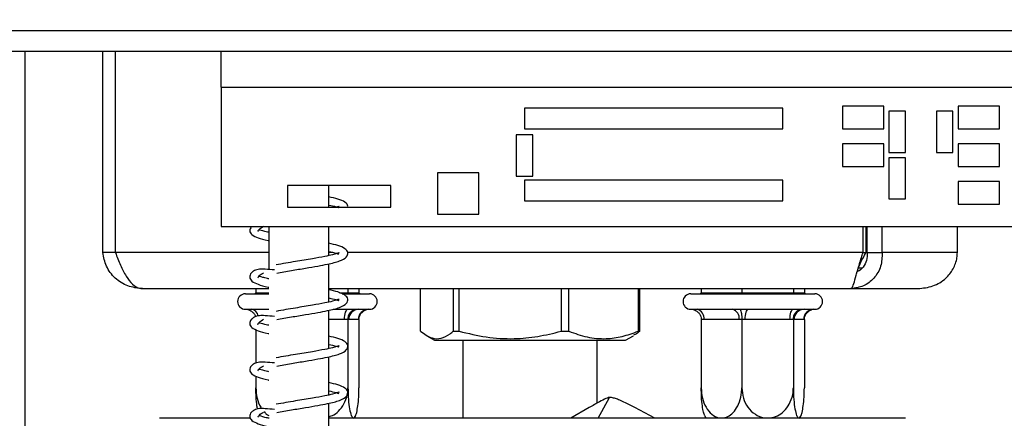
# Model space of a CAD drawing. Units: millimetres. Extents: x 6 to 270, y 4 to 203.
# Drawn here: x 235 to 240, y 88 to 90 of the extents above; entities that cross this region are included whole.
import ezdxf

# ---------------------------------------------------------------- set-up
doc = ezdxf.new("R2010")
doc.units = ezdxf.units.MM
doc.layers.add('FORMAT', color=7, linetype='Continuous')
doc.styles.add('SLDTEXTSTYLE1', font='TXT', dxfattribs={"width": 0.75})
doc.dimstyles.new('SLDDIMSTYLE0', dxfattribs={"dimtxt": 2.645833, "dimasz": 1.3, "dimexe": 0, "dimexo": 0.0625, "dimgap": 0.661458, "dimtad": 1, "dimdec": 0, "dimlfac": 19, "dimrnd": 1e-09, "dimzin": 12, "dimdsep": 46, "dimtxsty": 'SLDTEXTSTYLE1', "dimsah": 1, "dimcen": 0.09, "dimadec": 0, "dimazin": 3, "dimtfac": 1, "dimtdec": 0, "dimtofl": 0, "dimtmove": 0, "dimatfit": 3, "dimfxl": 0, "dimfrac": 2, "dimtolj": 1, "dimtzin": 12, "dimarcsym": 0})

# ---------------------------------------------------------------- blocks, each defined once
blk = doc.blocks.new('_D_4')
at = {"layer": 'FORMAT'}
for p, q in [((250.826, 93.1594), (226.6234, 93.1594)), ((227.6234, 93.1594), (227.6234, 80.0015)), ((218.6202, 91.1628), (218.6202, 91.9676)), ((218.6202, 91.9676), (223.5591, 91.9676)), ((223.5591, 91.9676), (223.5591, 91.1628)), ((219.1655, 88.4877), (223.0137, 86.1787)), ((218.6202, 82.6412), (218.6202, 81.8365)), ((223.5591, 81.8365), (223.5591, 82.6412)), ((218.6202, 81.8365), (223.5591, 81.8365)), ((232.0627, 80.0015), (226.6234, 80.0015))]:
    blk.add_line(p, q, dxfattribs=at)
for points in [[(227.6234, 93.1594), (227.3734, 91.8594), (227.8734, 91.8594)], [(227.6234, 80.0015), (227.8734, 81.3015), (227.3734, 81.3015)]]:
    blk.add_solid(points, dxfattribs=at)
at = {"layer": 'FORMAT', "attachment_point": 1, "rotation": 90, "style": 'SLDTEXTSTYLE1'}
for s, insert, char_height in [('250mm', (224.2127, 80.6623), 2.64583), ('"', (219.6376, 90.0702), 2.6458), ('16', (221.1716, 87.3332), 1.85208), ('13', (218.7022, 84.5962), 1.85208), ('9', (219.6376, 82.6412), 2.6458)]:
    blk.add_mtext(s, dxfattribs=dict(at, insert=insert, char_height=char_height))
blk = doc.blocks.new('_D_10')
at = {"layer": 'FORMAT', "color": 7}
for p, q in [((248.6679, 161.5797), (201.8786, 161.5797)), ((202.8786, 80.0015), (202.8786, 161.5797)), ((194.6104, 126.6784), (194.6104, 127.4831)), ((194.6104, 127.4831), (198.8143, 127.4831)), ((198.8143, 127.4831), (198.8143, 126.6784)), ((194.6104, 121.6758), (194.6104, 120.871)), ((198.8143, 120.871), (198.8143, 121.6758)), ((194.6104, 120.871), (198.8143, 120.871)), ((232.0627, 80.0015), (201.8786, 80.0015))]:
    blk.add_line(p, q, dxfattribs=at)
for points in [[(202.8786, 161.5797), (202.6286, 160.2797), (203.1286, 160.2797)], [(202.8786, 80.0015), (203.1286, 81.3015), (202.6286, 81.3015)]]:
    blk.add_solid(points, dxfattribs=at)
at = {"layer": 'FORMAT', "color": 7, "char_height": 2.64583, "attachment_point": 1, "rotation": 90, "style": 'SLDTEXTSTYLE1'}
for s, insert in [('1550mm', (199.468, 116.9598)), ('61"', (195.4037, 121.6758))]:
    blk.add_mtext(s, dxfattribs=dict(at, insert=insert))

msp = doc.modelspace()

# ---------------------------------------------------------------- linework, layer by layer
at = {"color": 7, "linetype": 'Continuous', "lineweight": 25}
for p, q in [((228.4785, 89.6063), (251.7031, 89.6063)), ((228.5157, 89.501), (251.8084, 89.501)), ((234.8522, 89.501), (234.8522, 80.0015)), ((235.2493, 88.4752), (235.2493, 89.501)), ((235.3135, 88.4752), (235.3135, 89.501)), ((235.8522, 89.3173), (235.8522, 89.501)), ((235.8522, 89.3173), (235.8522, 88.6068)), ((238.712, 89.2112), (237.3962, 89.2112)), ((237.3962, 89.2112), (237.3962, 89.106)), ((238.712, 89.106), (238.712, 89.2112)), ((239.0146, 89.2216), (239.0146, 89.1058)), ((239.2251, 89.2216), (239.0146, 89.2216)), ((239.2251, 89.1058), (239.2251, 89.2216)), ((239.3356, 89.1953), (239.2514, 89.1953)), ((239.2514, 89.1953), (239.2514, 88.9847)), ((239.3356, 88.9847), (239.3356, 89.1953)), ((239.4935, 89.1953), (239.4935, 88.9847)), ((239.5777, 89.1953), (239.4935, 89.1953)), ((239.5777, 88.9847), (239.5777, 89.1953)), ((239.8146, 89.2216), (239.6041, 89.2216)), ((239.6041, 89.2216), (239.6041, 89.1058)), ((239.8146, 89.1058), (239.8146, 89.2216)), ((237.3962, 89.106), (238.712, 89.106)), ((239.0146, 89.1058), (239.2251, 89.1058)), ((239.6041, 89.1058), (239.8146, 89.1058)), ((237.3546, 89.0747), (237.3546, 88.8642)), ((237.4389, 89.0747), (237.3546, 89.0747)), ((237.4389, 88.8642), (237.4389, 89.0747)), ((239.0146, 89.0295), (239.0146, 88.9137)), ((239.2251, 89.0295), (239.0146, 89.0295)), ((239.2251, 88.9137), (239.2251, 89.0295)), ((239.6041, 89.0295), (239.6041, 88.9137)), ((239.8146, 89.0295), (239.6041, 89.0295)), ((239.8146, 88.9137), (239.8146, 89.0295)), ((239.2514, 88.9847), (239.3356, 88.9847)), ((239.3356, 88.9584), (239.2514, 88.9584)), ((239.2514, 88.9584), (239.2514, 88.7479)), ((239.3356, 88.7479), (239.3356, 88.9584)), ((239.4935, 88.9847), (239.5777, 88.9847)), ((239.0146, 88.9137), (239.2251, 88.9137)), ((239.6041, 88.9137), (239.8146, 88.9137)), ((236.9527, 88.8804), (236.9527, 88.6699)), ((237.1632, 88.8804), (236.9527, 88.8804)), ((237.1632, 88.6699), (237.1632, 88.8804)), ((237.3546, 88.8642), (237.4389, 88.8642)), ((238.712, 88.8443), (237.3962, 88.8443)), ((237.3962, 88.8443), (237.3962, 88.739)), ((238.712, 88.739), (238.712, 88.8443)), ((236.1889, 88.8163), (236.1889, 88.7057)), ((236.7152, 88.8163), (236.1889, 88.8163)), ((236.3995, 88.7057), (236.3995, 88.8163)), ((236.7152, 88.7057), (236.7152, 88.8163)), ((239.6041, 88.8374), (239.6041, 88.7216)), ((239.8146, 88.8374), (239.6041, 88.8374)), ((239.8146, 88.7216), (239.8146, 88.8374)), ((237.3962, 88.739), (238.712, 88.739)), ((239.2514, 88.7479), (239.3356, 88.7479)), ((236.1889, 88.7057), (236.7152, 88.7057)), ((239.6041, 88.7216), (239.8146, 88.7216)), ((236.9527, 88.6699), (237.1632, 88.6699)), ((235.8522, 88.6068), (243.8522, 88.6068)), ((236.0943, 88.6068), (236.0943, 88.3882)), ((236.3995, 88.4592), (236.3995, 88.6068)), ((239.1201, 88.4752), (239.1201, 88.6068)), ((239.1361, 88.4752), (239.1361, 88.6068)), ((239.1405, 88.4752), (239.1405, 88.6068)), ((239.2178, 88.4752), (239.2178, 88.6068)), ((239.6003, 88.4752), (239.6003, 88.6068)), ((239.1361, 88.5015), (239.1405, 88.5015)), ((235.3135, 88.4752), (235.2493, 88.4752)), ((239.1201, 88.4752), (239.1361, 88.4752)), ((239.1405, 88.4752), (239.2178, 88.4752)), ((239.6003, 88.4752), (239.2178, 88.4752)), ((236.3995, 88.2224), (236.3995, 88.4174)), ((239.0968, 88.3963), (239.115, 88.3963)), ((235.4503, 88.291), (236.0943, 88.291)), ((236.0284, 88.291), (236.0284, 88.27)), ((236.3995, 88.291), (239.058, 88.291)), ((236.4974, 88.291), (236.4974, 88.27)), ((236.5535, 88.291), (236.5535, 88.27)), ((236.867, 88.0738), (236.867, 88.291)), ((237.0333, 88.291), (237.0333, 88.0738)), ((237.0642, 88.0738), (237.0642, 88.291)), ((237.5828, 88.291), (237.5828, 88.0738)), ((237.622, 88.0738), (237.622, 88.291)), ((237.9743, 88.291), (237.9743, 88.0738)), ((237.9827, 88.0738), (237.9827, 88.291)), ((238.2961, 88.291), (238.2961, 88.27)), ((238.5026, 88.291), (238.5026, 88.27)), ((238.7652, 88.291), (238.7652, 88.27)), ((238.8212, 88.291), (238.8212, 88.27)), ((239.058, 88.291), (239.3994, 88.291)), ((235.9752, 88.2647), (236.0943, 88.2647)), ((236.0227, 88.2647), (236.0284, 88.27)), ((236.4672, 88.2647), (236.6068, 88.2647)), ((236.4974, 88.27), (236.502, 88.2647)), ((236.4974, 88.27), (236.5535, 88.27)), ((236.5535, 88.27), (236.5593, 88.2647)), ((238.2429, 88.2647), (238.8745, 88.2647)), ((238.2904, 88.2647), (238.2961, 88.27)), ((238.2961, 88.27), (238.5026, 88.27)), ((238.5014, 88.2647), (238.5026, 88.27)), ((238.5026, 88.27), (238.7652, 88.27)), ((238.7652, 88.27), (238.7697, 88.2647)), ((238.7652, 88.27), (238.8212, 88.27)), ((238.8212, 88.27), (238.827, 88.2647)), ((235.9806, 88.1857), (235.9824, 88.1868)), ((235.9824, 88.1868), (236.0071, 88.1857)), ((236.4966, 88.1857), (236.5336, 88.1868)), ((236.5336, 88.1868), (236.5527, 88.1857)), ((238.2483, 88.1857), (238.2501, 88.1868)), ((238.2501, 88.1868), (238.2748, 88.1857)), ((238.454, 88.1857), (238.4928, 88.1868)), ((238.4928, 88.1868), (238.5365, 88.1857)), ((238.7643, 88.1857), (238.8014, 88.1868)), ((238.8014, 88.1868), (238.8204, 88.1857)), ((235.9752, 88.1857), (235.9806, 88.1857)), ((236.0071, 88.1857), (236.0943, 88.1857)), ((236.3995, 87.9856), (236.3995, 88.1805)), ((236.4213, 88.1857), (236.4966, 88.1857)), ((236.5527, 88.1857), (236.6068, 88.1857)), ((238.2429, 88.1857), (238.2483, 88.1857)), ((238.2748, 88.1857), (238.454, 88.1857)), ((238.5365, 88.1857), (238.7643, 88.1857)), ((238.8204, 88.1857), (238.8745, 88.1857)), ((236.4974, 88.1334), (236.4801, 88.1331)), ((236.4974, 88.1334), (236.4974, 87.7857)), ((236.5011, 88.1331), (236.4974, 88.1334)), ((236.5498, 88.1331), (236.5011, 88.1331)), ((236.5535, 88.1334), (236.5498, 88.1331)), ((236.5535, 88.1334), (236.5535, 87.7857)), ((238.2961, 88.1334), (238.2961, 87.7857)), ((238.3098, 88.1331), (238.2961, 88.1334)), ((238.489, 88.1331), (238.3098, 88.1331)), ((238.5026, 88.1334), (238.489, 88.1331)), ((238.5026, 88.1334), (238.5026, 87.7857)), ((238.52, 88.1331), (238.5026, 88.1334)), ((238.7478, 88.1331), (238.52, 88.1331)), ((238.7652, 88.1334), (238.7478, 88.1331)), ((238.7652, 88.1334), (238.7652, 87.7857)), ((238.7689, 88.1331), (238.7652, 88.1334)), ((238.8175, 88.1331), (238.7689, 88.1331)), ((238.8212, 88.1334), (238.8175, 88.1331)), ((238.8212, 88.1334), (238.8212, 87.7857)), ((236.0284, 88.0824), (236.0284, 87.9111)), ((236.8982, 88.0512), (236.9386, 88.0279)), ((237.0333, 88.0738), (237.0642, 88.0738)), ((237.5828, 88.0738), (237.622, 88.0738)), ((237.911, 88.0279), (237.9515, 88.0512)), ((237.9743, 88.0738), (237.9827, 88.0738)), ((236.9386, 88.0279), (237.911, 88.0279)), ((237.0827, 88.0279), (237.0827, 87.6302)), ((237.7669, 87.7078), (237.7669, 88.0279)), ((236.3995, 87.7487), (236.3995, 87.9437)), ((236.0284, 87.8455), (236.0284, 87.7857)), ((237.7711, 87.6302), (237.8298, 87.7356)), ((236.3995, 87.5119), (236.3995, 87.7068)), ((237.7263, 87.685), (237.6316, 87.6302)), ((238.0606, 87.6302), (237.9578, 87.685)), ((236.0019, 87.6302), (235.5373, 87.6302)), ((239.3366, 87.6302), (236.3995, 87.6302))]:
    msp.add_line(p, q, dxfattribs=at)
at = {"color": 8, "linetype": 'Continuous', "lineweight": 25}
for p, q in [((235.8522, 89.3173), (243.8522, 89.3173)), ((236.0943, 88.4752), (235.3135, 88.4752)), ((236.4209, 88.4752), (236.3995, 88.4752)), ((239.1201, 88.4752), (236.4962, 88.4752)), ((236.0284, 88.27), (236.0943, 88.27)), ((236.4546, 88.27), (236.4974, 88.27)), ((236.4801, 88.1331), (236.3995, 88.1331))]:
    msp.add_line(p, q, dxfattribs=at)
at = {"color": 7, "linetype": 'Continuous', "lineweight": 25, "flags": 128}
for points in [[(236.4801, 88.1331), (236.4804, 88.1434), (236.4814, 88.1533), (236.4829, 88.1624), (236.4849, 88.1703), (236.4874, 88.1769), (236.4903, 88.1817), (236.4934, 88.1847), (236.4966, 88.1857)], [(238.52, 88.1331), (238.5203, 88.1434), (238.5212, 88.1533), (238.5228, 88.1624), (238.5248, 88.1703), (238.5273, 88.1769), (238.5302, 88.1817), (238.5333, 88.1847), (238.5365, 88.1857)], [(238.7478, 88.1331), (238.7481, 88.1434), (238.7491, 88.1533), (238.7506, 88.1624), (238.7526, 88.1703), (238.7552, 88.1769), (238.758, 88.1817), (238.7611, 88.1847), (238.7643, 88.1857)], [(236.5297, 87.6302), (236.532, 87.6347), (236.536, 87.6429)], [(238.3136, 87.6431), (238.3176, 87.6348), (238.3199, 87.6302)], [(238.7975, 87.6302), (238.7997, 87.6347), (238.8037, 87.6429)]]:
    msp.add_lwpolyline(points, dxfattribs=at)
at = {"color": 7, "linetype": 'Continuous', "lineweight": 25}
for centre, radius, start, end in [((235.9752, 88.2252), 0.0395, 90, 270), ((236.6068, 88.2252), 0.0395, 270, 90), ((238.2429, 88.2252), 0.0395, 90, 270), ((238.8745, 88.2252), 0.0395, 270, 90), ((236.5532, 88.1337), 0.0521, 90.6062, 180.5955), ((236.6019, 88.1337), 0.0521, 90.6097, 180.592), ((238.2638, 88.1404), 0.0466, 350.95, 76.3126), ((238.4429, 88.1404), 0.0466, 350.95, 76.3126), ((238.8209, 88.1337), 0.0521, 90.6063, 180.5989), ((238.8696, 88.1337), 0.0521, 90.6062, 180.5955)]:
    msp.add_arc(centre, radius, start, end, dxfattribs=at)
at = {"color": 8, "linetype": 'Continuous', "lineweight": 25}
msp.add_arc((235.9988, 88.145), 0.0416, 8.7226, 78.563, dxfattribs=at)
at = {"color": 7, "linetype": 'Continuous', "lineweight": 25}
for points, knots in [([(236.4944, 88.7057), (236.4953, 88.7077), (236.4993, 88.7172), (236.4821, 88.7333), (236.4509, 88.7476), (236.4159, 88.7554), (236.3995, 88.759)], [0, 0, 0, 0, 0.07976, 0.373247, 0.70612, 1, 1, 1, 1]), ([(236.3995, 88.7171), (236.4128, 88.7143), (236.435, 88.7096), (236.4505, 88.7032), (236.4509, 88.7051), (236.4511, 88.7059)], [0, 0, 0, 0, 0.468052, 0.779601, 1, 1, 1, 1]), ([(236.4528, 88.7093), (236.4527, 88.7098), (236.4525, 88.711), (236.4423, 88.7076), (236.4366, 88.7057)], [0, 0, 0, 0, 0.448515, 1, 1, 1, 1]), ([(236.0054, 88.6068), (236.0011, 88.5997), (235.9925, 88.5853), (236.0079, 88.5633), (236.0392, 88.5495), (236.0706, 88.54), (236.0934, 88.5356), (236.0943, 88.5355)], [0, 0, 0, 0, 0.212185, 0.431364, 0.699569, 0.987964, 1, 1, 1, 1]), ([(236.0386, 88.5824), (236.0386, 88.5824), (236.0383, 88.5822), (236.0428, 88.5932), (236.0598, 88.6038), (236.0677, 88.6087)], [0, 0, 0, 0, 0.171983, 0.613415, 1, 1, 1, 1]), ([(236.0943, 88.5778), (236.0922, 88.5782), (236.0789, 88.5808), (236.0639, 88.5851), (236.0468, 88.5904), (236.0443, 88.5895), (236.043, 88.5891)], [0, 0, 0, 0, 0.059992, 0.393946, 0.686923, 1, 1, 1, 1]), ([(236.1343, 88.3701), (236.1588, 88.3746), (236.2055, 88.383), (236.28, 88.3949), (236.3428, 88.4058), (236.4045, 88.4177), (236.4547, 88.4296), (236.4921, 88.4498), (236.5005, 88.4753), (236.4834, 88.4964), (236.4506, 88.5108), (236.4158, 88.5185), (236.3995, 88.5222)], [0, 0, 0, 0, 0.114439, 0.217226, 0.309359, 0.38914, 0.515955, 0.623035, 0.71633, 0.806799, 0.909409, 1, 1, 1, 1]), ([(235.4503, 88.291), (235.4249, 88.2938), (235.3742, 88.2993), (235.3094, 88.3419), (235.2626, 88.4028), (235.2537, 88.4511), (235.2493, 88.4752)], [0, 0, 0, 0, 0.249999, 0.499999, 0.749997, 1, 1, 1, 1]), ([(235.3135, 88.4752), (235.3215, 88.4533), (235.3375, 88.4094), (235.3674, 88.3518), (235.4005, 88.31), (235.4289, 88.2927), (235.4456, 88.2914), (235.4503, 88.291)], [0, 0, 0, 0, 0.227561, 0.455186, 0.682809, 0.910431, 1, 1, 1, 1]), ([(236.4528, 88.4725), (236.4524, 88.4729), (236.4509, 88.4743), (236.4248, 88.464), (236.378, 88.4542), (236.3131, 88.4425), (236.2425, 88.4311), (236.1791, 88.4205), (236.1478, 88.4148), (236.1316, 88.4119)], [0, 0, 0, 0, 0.064376, 0.241667, 0.380164, 0.551329, 0.757218, 0.874388, 1, 1, 1, 1]), ([(236.3995, 88.4802), (236.4128, 88.4774), (236.435, 88.4728), (236.4505, 88.4664), (236.4509, 88.4683), (236.4511, 88.4691)], [0, 0, 0, 0, 0.468052, 0.779601, 1, 1, 1, 1]), ([(239.058, 88.291), (239.0611, 88.2933), (239.0673, 88.2979), (239.0782, 88.3335), (239.0924, 88.3852), (239.107, 88.4362), (239.1172, 88.4666), (239.1201, 88.4752)], [0, 0, 0, 0, 0.227562, 0.455187, 0.682811, 0.910434, 1, 1, 1, 1]), ([(239.2178, 88.4752), (239.2168, 88.4511), (239.2148, 88.4028), (239.1782, 88.3419), (239.1238, 88.2993), (239.0799, 88.2938), (239.058, 88.291)], [0, 0, 0, 0, 0.250001, 0.500002, 0.749997, 1, 1, 1, 1]), ([(239.0871, 88.3659), (239.0884, 88.3702), (239.0903, 88.3769), (239.0949, 88.3918), (239.1027, 88.4144), (239.1108, 88.4303), (239.1157, 88.44)], [0, 0, 0, 0, 0.149969, 0.235857, 0.537482, 1, 1, 1, 1]), ([(239.1405, 88.4752), (239.1407, 88.4614), (239.1411, 88.4336), (239.122, 88.3999), (239.1032, 88.3804), (239.0911, 88.3777), (239.0905, 88.3776)], [0, 0, 0, 0, 0.32771, 0.655416, 0.983127, 1, 1, 1, 1]), ([(239.1142, 88.4372), (239.1201, 88.4478), (239.1271, 88.4602), (239.1349, 88.4733), (239.1361, 88.4752)], [0, 0, 0, 0, 0.851159, 1, 1, 1, 1]), ([(239.3994, 88.291), (239.4252, 88.2936), (239.4767, 88.2989), (239.5394, 88.3374), (239.5812, 88.3897), (239.5982, 88.4372), (239.5999, 88.4663), (239.6003, 88.4752)], [0, 0, 0, 0, 0.262245, 0.521679, 0.717271, 0.913039, 1, 1, 1, 1]), ([(236.1237, 88.386), (236.1076, 88.3872), (236.0814, 88.3893), (236.0461, 88.3917), (236.0207, 88.3839), (236.0005, 88.3684), (235.9934, 88.3489), (236.0075, 88.3264), (236.0393, 88.3126), (236.0706, 88.3032), (236.0934, 88.2988), (236.0943, 88.2986)], [0, 0, 0, 0, 0.14083, 0.229399, 0.313502, 0.388025, 0.525679, 0.65764, 0.819119, 0.992754, 1, 1, 1, 1]), ([(236.0386, 88.3456), (236.0386, 88.3455), (236.0383, 88.3454), (236.0428, 88.3564), (236.0598, 88.3669), (236.0677, 88.3719)], [0, 0, 0, 0, 0.171983, 0.613415, 1, 1, 1, 1]), ([(236.0943, 88.341), (236.0922, 88.3414), (236.0789, 88.344), (236.0639, 88.3483), (236.0468, 88.3536), (236.0443, 88.3527), (236.043, 88.3522)], [0, 0, 0, 0, 0.059993, 0.393946, 0.686923, 1, 1, 1, 1]), ([(236.4528, 88.2357), (236.4524, 88.236), (236.4509, 88.2375), (236.4248, 88.2272), (236.378, 88.2174), (236.3131, 88.2056), (236.2425, 88.1942), (236.1791, 88.1837), (236.1478, 88.178), (236.1316, 88.175)], [0, 0, 0, 0, 0.064376, 0.241667, 0.380164, 0.551328, 0.757218, 0.874388, 1, 1, 1, 1]), ([(236.1343, 88.1333), (236.1588, 88.1377), (236.2055, 88.1462), (236.28, 88.158), (236.3428, 88.1689), (236.4045, 88.1808), (236.4547, 88.1927), (236.4921, 88.213), (236.5005, 88.2384), (236.4834, 88.2596), (236.4506, 88.2739), (236.4158, 88.2817), (236.3995, 88.2853)], [0, 0, 0, 0, 0.114439, 0.217226, 0.309359, 0.38914, 0.515955, 0.623035, 0.71633, 0.806799, 0.909409, 1, 1, 1, 1]), ([(236.3995, 88.2434), (236.4128, 88.2406), (236.435, 88.2359), (236.4505, 88.2295), (236.4509, 88.2315), (236.4511, 88.2322)], [0, 0, 0, 0, 0.468052, 0.779601, 1, 1, 1, 1]), ([(235.9824, 88.1868), (235.9825, 88.1868), (235.9848, 88.1862), (235.9932, 88.1836), (236.0062, 88.1768), (236.0183, 88.1643), (236.0251, 88.154), (236.026, 88.148), (236.0261, 88.1472)], [0, 0, 0, 0, 0.005046, 0.117857, 0.43661, 0.710198, 0.965407, 1, 1, 1, 1]), ([(236.4974, 88.1334), (236.4979, 88.1388), (236.4987, 88.1497), (236.5052, 88.1644), (236.515, 88.1768), (236.5251, 88.1836), (236.5318, 88.1862), (236.5336, 88.1868), (236.5336, 88.1868)], [0, 0, 0, 0, 0.209531, 0.418484, 0.642491, 0.903474, 0.995825, 1, 1, 1, 1]), ([(238.2501, 88.1868), (238.2502, 88.1868), (238.2525, 88.1862), (238.2609, 88.1836), (238.2738, 88.1768), (238.2863, 88.1644), (238.2945, 88.1497), (238.2956, 88.1388), (238.2961, 88.1334)], [0, 0, 0, 0, 0.004169, 0.096533, 0.357515, 0.581517, 0.790471, 1, 1, 1, 1]), ([(238.4928, 88.1868), (238.4928, 88.1868), (238.4933, 88.1862), (238.4951, 88.1836), (238.4978, 88.1768), (238.5005, 88.1644), (238.5023, 88.1497), (238.5025, 88.1388), (238.5026, 88.1334)], [0, 0, 0, 0, 0.0041663, 0.0965097, 0.3574989, 0.5815087, 0.7904669, 1, 1, 1, 1]), ([(238.7652, 88.1334), (238.7656, 88.1388), (238.7664, 88.1497), (238.7729, 88.1644), (238.7827, 88.1768), (238.7929, 88.1836), (238.7995, 88.1862), (238.8013, 88.1868), (238.8014, 88.1868)], [0, 0, 0, 0, 0.209532, 0.418485, 0.642502, 0.903474, 0.995825, 1, 1, 1, 1]), ([(235.9824, 88.1857), (235.9826, 88.1857), (235.9831, 88.1856), (235.9902, 88.185), (235.993, 88.1828), (235.9937, 88.1822)], [0, 0, 0, 0, 0.292211, 0.816909, 1, 1, 1, 1]), ([(236.1237, 88.1491), (236.1076, 88.1504), (236.0814, 88.1525), (236.0461, 88.1548), (236.0207, 88.147), (236.0005, 88.1316), (235.9934, 88.112), (236.0075, 88.0896), (236.0393, 88.0758), (236.0706, 88.0663), (236.0934, 88.062), (236.0943, 88.0618)], [0, 0, 0, 0, 0.14083, 0.229399, 0.313502, 0.388025, 0.525679, 0.657641, 0.819119, 0.992753, 1, 1, 1, 1]), ([(236.5535, 88.1334), (236.554, 88.1389), (236.5551, 88.1497), (236.5634, 88.1643), (236.5744, 88.1758), (236.5837, 88.1802), (236.588, 88.1822)], [0, 0, 0, 0, 0.252062, 0.50344, 0.772922, 1, 1, 1, 1]), ([(236.588, 88.1821), (236.5891, 88.1828), (236.5934, 88.1858), (236.6014, 88.1857), (236.6009, 88.1857), (236.6008, 88.1857)], [0, 0, 0, 0, 0.2462987, 0.9521603, 1, 1, 1, 1]), ([(238.2501, 88.1857), (238.2503, 88.1857), (238.2508, 88.1856), (238.2579, 88.185), (238.2607, 88.1828), (238.2614, 88.1822)], [0, 0, 0, 0, 0.292201, 0.816915, 1, 1, 1, 1]), ([(238.8212, 88.1334), (238.8217, 88.1389), (238.8228, 88.1497), (238.8311, 88.1643), (238.8421, 88.1758), (238.8514, 88.1802), (238.8557, 88.1822)], [0, 0, 0, 0, 0.252069, 0.503445, 0.772924, 1, 1, 1, 1]), ([(238.8558, 88.1821), (238.8569, 88.1828), (238.8611, 88.1858), (238.8691, 88.1857), (238.8686, 88.1857), (238.8686, 88.1857)], [0, 0, 0, 0, 0.246298, 0.952158, 1, 1, 1, 1]), ([(236.0386, 88.1087), (236.0386, 88.1087), (236.0383, 88.1085), (236.0428, 88.1195), (236.0598, 88.1301), (236.0677, 88.135)], [0, 0, 0, 0, 0.171984, 0.613414, 1, 1, 1, 1]), ([(236.0943, 88.1041), (236.0922, 88.1045), (236.0789, 88.1071), (236.0639, 88.1114), (236.0468, 88.1167), (236.0443, 88.1159), (236.043, 88.1154)], [0, 0, 0, 0, 0.059993, 0.393946, 0.686923, 1, 1, 1, 1]), ([(236.1343, 87.8964), (236.1588, 87.9009), (236.2055, 87.9093), (236.28, 87.9212), (236.3428, 87.9321), (236.4045, 87.944), (236.4547, 87.9559), (236.4921, 87.9761), (236.5005, 88.0016), (236.4834, 88.0227), (236.4506, 88.0371), (236.4158, 88.0449), (236.3995, 88.0485)], [0, 0, 0, 0, 0.114439, 0.217226, 0.309359, 0.38914, 0.515955, 0.623035, 0.71633, 0.806799, 0.909409, 1, 1, 1, 1]), ([(236.867, 88.0738), (236.8863, 88.0597), (236.9205, 88.0347), (236.9716, 88.0346), (237.0077, 88.0527), (237.0281, 88.0695), (237.0333, 88.0738)], [0, 0, 0, 0, 0.351993, 0.6243166, 0.9039835, 1, 1, 1, 1]), ([(237.0642, 88.0738), (237.1096, 88.0627), (237.2014, 88.0403), (237.3362, 88.0327), (237.4645, 88.0445), (237.5431, 88.064), (237.5828, 88.0738)], [0, 0, 0, 0, 0.266489, 0.538189, 0.767272, 1, 1, 1, 1]), ([(237.622, 88.0738), (237.6529, 88.0627), (237.7152, 88.0403), (237.8068, 88.0327), (237.894, 88.0445), (237.9474, 88.064), (237.9743, 88.0738)], [0, 0, 0, 0, 0.266491, 0.538191, 0.767277, 1, 1, 1, 1]), ([(237.9827, 88.0738), (237.9775, 88.0693), (237.967, 88.0602), (237.9563, 88.0556), (237.9509, 88.0533)], [0, 0, 0, 0, 0.498045, 1, 1, 1, 1]), ([(236.4528, 87.9988), (236.4524, 87.9992), (236.4509, 88.0007), (236.4248, 87.9903), (236.378, 87.9805), (236.3131, 87.9688), (236.2425, 87.9574), (236.1791, 87.9468), (236.1478, 87.9411), (236.1316, 87.9382)], [0, 0, 0, 0, 0.064376, 0.241667, 0.380164, 0.551328, 0.757218, 0.874388, 1, 1, 1, 1]), ([(236.3995, 88.0066), (236.4128, 88.0038), (236.435, 87.9991), (236.4505, 87.9927), (236.4509, 87.9946), (236.4511, 87.9954)], [0, 0, 0, 0, 0.468052, 0.779601, 1, 1, 1, 1]), ([(236.1237, 87.9123), (236.1076, 87.9135), (236.0814, 87.9156), (236.0461, 87.918), (236.0207, 87.9102), (236.0005, 87.8947), (235.9934, 87.8752), (236.0075, 87.8528), (236.0393, 87.839), (236.0706, 87.8295), (236.0934, 87.8251), (236.0943, 87.8249)], [0, 0, 0, 0, 0.14083, 0.2294, 0.313502, 0.388026, 0.525679, 0.657641, 0.819119, 0.992754, 1, 1, 1, 1]), ([(236.0386, 87.8719), (236.0386, 87.8718), (236.0383, 87.8717), (236.0428, 87.8827), (236.0598, 87.8933), (236.0677, 87.8982)], [0, 0, 0, 0, 0.171984, 0.613414, 1, 1, 1, 1]), ([(236.0943, 87.8673), (236.0922, 87.8677), (236.0789, 87.8703), (236.0639, 87.8746), (236.0468, 87.8799), (236.0443, 87.879), (236.043, 87.8786)], [0, 0, 0, 0, 0.059993, 0.393946, 0.686923, 1, 1, 1, 1]), ([(236.0372, 87.6768), (236.0361, 87.6822), (236.0326, 87.6994), (236.0293, 87.7376), (236.0287, 87.7699), (236.0284, 87.7857)], [0, 0, 0, 0, 0.1894137, 0.6035034, 1, 1, 1, 1]), ([(236.0284, 87.7857), (236.0298, 87.7683), (236.0325, 87.7333), (236.0448, 87.6955), (236.0568, 87.6816), (236.0588, 87.6793)], [0, 0, 0, 0, 0.453631, 0.907883, 1, 1, 1, 1]), ([(236.1343, 87.6596), (236.1588, 87.6641), (236.2055, 87.6725), (236.28, 87.6843), (236.3428, 87.6952), (236.4045, 87.7071), (236.4547, 87.7191), (236.4921, 87.7393), (236.5005, 87.7648), (236.4834, 87.7859), (236.4506, 87.8003), (236.4158, 87.808), (236.3995, 87.8117)], [0, 0, 0, 0, 0.114439, 0.217226, 0.309359, 0.38914, 0.515955, 0.623035, 0.71633, 0.806799, 0.909409, 1, 1, 1, 1]), ([(236.3995, 87.6382), (236.4081, 87.641), (236.4298, 87.648), (236.4591, 87.6743), (236.4847, 87.7136), (236.4962, 87.7534), (236.4971, 87.7782), (236.4974, 87.7857)], [0, 0, 0, 0, 0.146349, 0.368944, 0.613355, 0.882667, 1, 1, 1, 1]), ([(236.4974, 87.7857), (236.4977, 87.7699), (236.4983, 87.7352), (236.5032, 87.6868), (236.5112, 87.6493), (236.5192, 87.6337), (236.5269, 87.6303), (236.5343, 87.6368), (236.5421, 87.659), (236.5484, 87.6936), (236.5527, 87.7373), (236.5532, 87.7698), (236.5535, 87.7857)], [0, 0, 0, 0, 0.103373, 0.227402, 0.345681, 0.452314, 0.499829, 0.594514, 0.688999, 0.787164, 0.895891, 1, 1, 1, 1]), ([(238.3141, 87.6433), (238.3119, 87.6485), (238.3071, 87.6603), (238.3012, 87.6938), (238.2969, 87.7372), (238.2964, 87.7698), (238.2961, 87.7857)], [0, 0, 0, 0, 0.196965, 0.450436, 0.73118, 1, 1, 1, 1]), ([(238.2961, 87.7857), (238.2973, 87.768), (238.2998, 87.7326), (238.319, 87.6844), (238.3479, 87.6484), (238.3826, 87.6307), (238.4164, 87.6312), (238.4466, 87.6463), (238.4726, 87.6739), (238.4926, 87.7137), (238.5016, 87.7533), (238.5024, 87.7782), (238.5026, 87.7857)], [0, 0, 0, 0, 0.115718, 0.231595, 0.349262, 0.455469, 0.55, 0.639993, 0.733866, 0.836939, 0.950517, 1, 1, 1, 1]), ([(238.5026, 87.7857), (238.5042, 87.768), (238.5072, 87.7326), (238.5317, 87.6844), (238.5684, 87.6484), (238.6126, 87.6307), (238.6555, 87.6312), (238.6939, 87.6463), (238.727, 87.6739), (238.7524, 87.7137), (238.7639, 87.7533), (238.7649, 87.7782), (238.7652, 87.7857)], [0, 0, 0, 0, 0.115718, 0.231595, 0.34926, 0.455469, 0.550003, 0.639993, 0.733868, 0.836939, 0.950517, 1, 1, 1, 1]), ([(238.7652, 87.7857), (238.7654, 87.7699), (238.766, 87.7352), (238.7709, 87.6868), (238.7789, 87.6493), (238.7869, 87.6337), (238.7946, 87.6303), (238.802, 87.6368), (238.8098, 87.659), (238.8161, 87.6936), (238.8204, 87.7373), (238.8209, 87.7698), (238.8212, 87.7857)], [0, 0, 0, 0, 0.103373, 0.227402, 0.34568, 0.452314, 0.499831, 0.594514, 0.689001, 0.787165, 0.895892, 1, 1, 1, 1]), ([(236.4528, 87.762), (236.4524, 87.7624), (236.4509, 87.7638), (236.4248, 87.7535), (236.378, 87.7437), (236.3131, 87.7319), (236.2425, 87.7205), (236.1791, 87.71), (236.1478, 87.7043), (236.1316, 87.7014)], [0, 0, 0, 0, 0.064376, 0.241667, 0.380164, 0.551328, 0.757218, 0.874388, 1, 1, 1, 1]), ([(236.3995, 87.7697), (236.4128, 87.7669), (236.435, 87.7622), (236.4505, 87.7558), (236.4509, 87.7578), (236.4511, 87.7586)], [0, 0, 0, 0, 0.468053, 0.779601, 1, 1, 1, 1]), ([(237.8298, 87.7356), (237.8296, 87.7357), (237.8285, 87.7361), (237.8233, 87.7354), (237.8067, 87.7289), (237.7732, 87.7118), (237.7437, 87.6949), (237.7263, 87.685)], [0, 0, 0, 0, 0.01763, 0.109438, 0.260693, 0.56482, 1, 1, 1, 1]), ([(237.9578, 87.685), (237.9487, 87.6897), (237.9215, 87.7041), (237.8865, 87.7211), (237.8544, 87.7325), (237.8383, 87.7363), (237.8317, 87.7357), (237.8298, 87.7356)], [0, 0, 0, 0, 0.2088009, 0.6258872, 0.7817342, 0.9392384, 1, 1, 1, 1]), ([(236.1237, 87.6754), (236.1076, 87.6767), (236.0814, 87.6788), (236.0461, 87.6811), (236.0207, 87.6733), (236.0005, 87.6579), (235.9934, 87.6383), (236.0075, 87.6159), (236.0393, 87.6021), (236.0706, 87.5927), (236.0934, 87.5883), (236.0943, 87.5881)], [0, 0, 0, 0, 0.14083, 0.2294, 0.313502, 0.388026, 0.525679, 0.657641, 0.819119, 0.992754, 1, 1, 1, 1]), ([(236.0386, 87.6351), (236.0386, 87.635), (236.0383, 87.6348), (236.0428, 87.6458), (236.0598, 87.6564), (236.0677, 87.6614)], [0, 0, 0, 0, 0.171984, 0.613414, 1, 1, 1, 1]), ([(236.0954, 87.6302), (236.0929, 87.6307), (236.0792, 87.6334), (236.0639, 87.6377), (236.0468, 87.6431), (236.0443, 87.6422), (236.043, 87.6417)], [0, 0, 0, 0, 0.07011, 0.40047, 0.690293, 1, 1, 1, 1]), ([(236.0712, 87.6643), (236.0747, 87.659), (236.0811, 87.6495), (236.0902, 87.646), (236.0943, 87.6445)], [0, 0, 0, 0, 0.5545941, 1, 1, 1, 1])]:
    msp.add_open_spline(points, degree=3, knots=knots, dxfattribs=at)

# ---------------------------------------------------------------- dimensions: what is measured, and where the dimension line sits
at = {"layer": 'FORMAT', "color": 7}
dim = msp.add_linear_dim(base=(202.8786, 161.5797), p1=(233.0627, 80.0015), p2=(249.6679, 161.5797), angle=90, dimstyle='SLDDIMSTYLE0', dxfattribs=at)
dim.commit()
dim.dimension.update_dxf_attribs({"geometry": '_D_10', "text_midpoint": (202.8786, 124.1771), "dimtype": 160})
at = {"layer": 'FORMAT'}
dim = msp.add_linear_dim(base=(227.6234, 80.0015), p1=(251.826, 93.1594), p2=(233.0627, 80.0015), angle=90, dimstyle='SLDDIMSTYLE0', dxfattribs=at)
dim.commit()
dim.dimension.update_dxf_attribs({"geometry": '_D_4', "text_midpoint": (227.6234, 86.902), "dimtype": 160})

doc.saveas('drawing.dxf')
